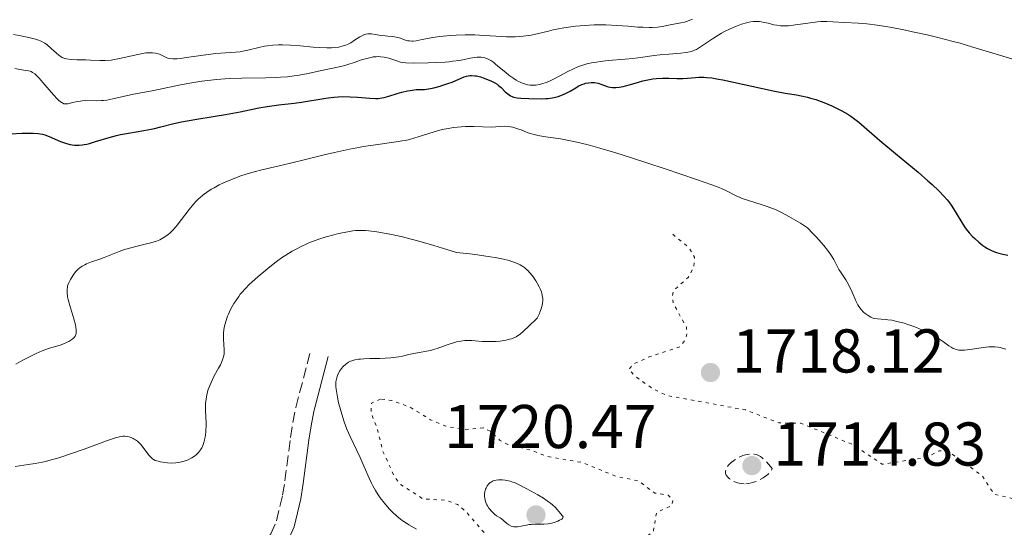
# Model space of a CAD drawing. Units: metres. Extents: x 681784 to 684215, y 4758603 to 4760120.
# Drawn here: x 682434 to 682593, y 4759330 to 4759412 of the extents above; entities that cross this region are included whole.
import ezdxf

# ---------------------------------------------------------------- set-up
doc = ezdxf.new("R2010")
doc.units = ezdxf.units.M
doc.header["$MEASUREMENT"] = 0
doc.linetypes.add('DGN Style 3', pattern=[2.435891, 1.739922, -0.695969])
doc.linetypes.add('DGN Style 5', pattern=[1.217945, 0.521977, -0.695969])
for name, color, linetype, lineweight in [('Camino', 7, 'DGN Style 3', 0), ('Cota de punto acotado terreno', 7, 'Continuous', 0), ('Curva de nivel auxiliar', 30, 'DGN Style 5', 0), ('Curva de nivel de depresión intermedia', 30, 'DGN Style 3', 0), ('Curva de nivel directora', 30, 'Continuous', 30), ('Curva de nivel intermedia', 30, 'Continuous', 0), ('Margen derecho', 7, 'Continuous', 0), ('Punto acotado terreno (símbolo)', 7, 'Continuous', 0)]:
    doc.layers.add(name, color=color, linetype=linetype, lineweight=lineweight)
doc.styles.add('Style-Arial', font='arial.ttf')

# ---------------------------------------------------------------- blocks, each defined once
blk = doc.blocks.new('5PATER')
at = {"layer": 'Punto acotado terreno (símbolo)', "linetype": 'Continuous', "lineweight": 0}
h = blk.add_hatch(color=51, dxfattribs=at)
edge = h.paths.add_edge_path()
edge.add_ellipse((0, 0), major_axis=(-0.11, -0.111), ratio=0.999422, start_angle=0, end_angle=360)

msp = doc.modelspace()

# ---------------------------------------------------------------- linework, layer by layer
at = {"layer": 'Camino', "color": 7, "linetype": 'DGN Style 3', "lineweight": 0}
msp.add_polyline3d([(682425.1, 4759320.53, 1707.99), (682434.47, 4759323.66, 1707.99), (682439.94, 4759324.98, 1707.99), (682447.89, 4759325.39, 1707.99), (682455.83, 4759325.28, 1708.57), (682460.79, 4759325.26, 1708.61), (682465.53, 4759325.47, 1707.99), (682469.43, 4759325.91, 1707.99), (682471.4, 4759326.64, 1708.44), (682473.75, 4759328.17, 1708.97), (682474.24, 4759328.8, 1709.15), (682475.13, 4759330.89, 1709.25), (682476.14, 4759335.11, 1709.15), (682476.52, 4759337.39, 1709.63), (682477.41, 4759344.43, 1712.58), (682477.79, 4759346.85, 1713.41), (682478.29, 4759349.32, 1713.82), (682480.64, 4759358.31, 1713.22)], dxfattribs=at)
at = {"layer": 'Curva de nivel auxiliar', "color": 30, "linetype": 'DGN Style 5', "lineweight": 0, "elevation": 1717.5, "flags": 128}
for points in [[(682539.41, 4759377.38), (682542.02, 4759375.24), (682542.91, 4759373.67), (682542.8, 4759372.1), (682541.91, 4759370.37), (682539.52, 4759368.28), (682539.37, 4759367.4), (682539.49, 4759366.15), (682541.62, 4759362.31), (682541.69, 4759361.17), (682541.38, 4759360.24), (682540.57, 4759359.13), (682535.57, 4759357.51), (682532.89, 4759356.28), (682532.29, 4759355.4), (682533.5, 4759354.19), (682536.32, 4759352.24), (682538.52, 4759351.22), (682551.17, 4759348.91), (682556.6, 4759346.79), (682560.1, 4759346.76), (682568.6, 4759343.28), (682573.37, 4759340.1), (682580.61, 4759341.21), (682582.57, 4759342.29), (682583.96, 4759342.23), (682589.56, 4759338.24), (682591.52, 4759335.2), (682594.05, 4759334.66), (682596.12, 4759333.82), (682600.63, 4759330.88), (682606.72, 4759328.38), (682608.21, 4759327.3), (682611.62, 4759327.24), (682615.53, 4759327.66), (682618.66, 4759327), (682622.58, 4759325.26), (682623.89, 4759324.21), (682625.5, 4759322.15), (682626.59, 4759320.27), (682627.21, 4759318.32), (682628, 4759317.24), (682631.61, 4759313.29), (682632.77, 4759312.41), (682649.18, 4759304.95), (682650.98, 4759304.61), (682656.53, 4759304.62), (682657.65, 4759304.31), (682658.81, 4759303.48), (682659.43, 4759302.03), (682658.44, 4759300.27), (682658.27, 4759299.38), (682659.49, 4759297.38), (682659.66, 4759296.25), (682658.61, 4759294.27), (682655.62, 4759291.15), (682653.44, 4759291.35), (682649.64, 4759290.91), (682647.58, 4759291.43), (682646.61, 4759289.69), (682645.68, 4759289.15), (682644.74, 4759289.13), (682638.51, 4759291.32), (682637.63, 4759290.93), (682636.55, 4759288.71), (682635.53, 4759288.53), (682632.7, 4759289.07), (682621.61, 4759289.84), (682613.46, 4759289.42), (682610.64, 4759289.9), (682608.55, 4759291.23), (682608.23, 4759293.85), (682607.56, 4759295.24), (682604.27, 4759297.95), (682602.81, 4759300.5), (682600.83, 4759302.23), (682601.32, 4759304.31), (682600.95, 4759305.65), (682601.07, 4759308.23), (682600.24, 4759309.29), (682598.55, 4759310.24), (682595.3, 4759311.12), (682594.23, 4759310.98), (682592.03, 4759309.69), (682590.87, 4759309.42), (682588.89, 4759309.44), (682586.69, 4759310.08), (682585.67, 4759311.28), (682585.63, 4759313.32), (682583.64, 4759315.32), (682581.74, 4759316.36), (682575.46, 4759315.41), (682571.19, 4759315.93), (682566.64, 4759316.95), (682565.18, 4759316.9), (682562, 4759316.26), (682559.62, 4759314.17), (682557.57, 4759313.83), (682556.63, 4759313.53), (682556.54, 4759313.23), (682560.49, 4759311.42)], [(682492.01, 4759350.65), (682490.54, 4759350.01), (682490.47, 4759348.41), (682491.34, 4759346.35), (682492.45, 4759342.06), (682494.18, 4759338.3), (682495.18, 4759336.86), (682498.91, 4759334.46), (682502.58, 4759334.27), (682504.52, 4759333.57), (682505.96, 4759332.31), (682510.28, 4759327.31), (682511.53, 4759326.6), (682516.6, 4759324.8), (682519.52, 4759324.24), (682521.48, 4759324.35), (682525.47, 4759325.54), (682533.61, 4759327.02), (682536.26, 4759329.3), (682536.78, 4759332.27), (682539.22, 4759333.36), (682539.4, 4759334.32), (682538.65, 4759335.07), (682536.48, 4759335.41), (682533.79, 4759337.42), (682530.31, 4759338.09), (682524.75, 4759340.37), (682518.87, 4759341.39), (682516.67, 4759342.32), (682512.65, 4759343.3), (682511.31, 4759344.01), (682509.81, 4759345.47), (682508.64, 4759345.99), (682505.59, 4759345.73), (682502.58, 4759346.26), (682500.12, 4759347.28), (682496.74, 4759349.39), (682493.86, 4759350.43), (682492.01, 4759350.65)]]:
    msp.add_lwpolyline(points, dxfattribs=at)
at = {"layer": 'Curva de nivel de depresión intermedia', "color": 30, "linetype": 'DGN Style 3', "lineweight": 0, "elevation": 1715, "flags": 128}
msp.add_lwpolyline([(682550.97, 4759336.92), (682550.54, 4759336.95), (682550.14, 4759337.02), (682549.89, 4759337.08), (682549.44, 4759337.25), (682549.13, 4759337.4), (682548.94, 4759337.5), (682548.6, 4759337.73), (682548.3, 4759338.01), (682548.08, 4759338.31), (682548.01, 4759338.46), (682547.96, 4759338.62), (682547.94, 4759338.73), (682547.94, 4759338.94), (682548.01, 4759339.27), (682548.1, 4759339.48), (682548.19, 4759339.63), (682548.4, 4759339.91), (682548.54, 4759340.07), (682548.87, 4759340.38), (682549.25, 4759340.66), (682549.51, 4759340.84), (682550.03, 4759341.15), (682550.53, 4759341.39), (682550.78, 4759341.49), (682551.17, 4759341.6), (682551.86, 4759341.73), (682552.34, 4759341.77), (682552.62, 4759341.74), (682552.92, 4759341.67), (682553.08, 4759341.61), (682553.42, 4759341.45), (682553.61, 4759341.33), (682553.9, 4759341.12), (682554.33, 4759340.75), (682554.56, 4759340.52), (682554.92, 4759340.13), (682555.52, 4759339.39), (682555.35, 4759339.06), (682555.2, 4759338.85), (682555.08, 4759338.71), (682554.8, 4759338.44), (682554.57, 4759338.25), (682554.05, 4759337.89), (682553.49, 4759337.57), (682553.1, 4759337.39), (682552.85, 4759337.29), (682552.34, 4759337.12), (682551.94, 4759337.01), (682551.68, 4759336.97), (682551.2, 4759336.92), (682550.97, 4759336.92)], dxfattribs=at)
at = {"layer": 'Curva de nivel directora', "color": 30, "linetype": 'Continuous', "lineweight": 30, "elevation": 1725, "flags": 128}
for points in [[(682472.26, 4759397.87), (682473.63, 4759398.11), (682475.55, 4759398.37), (682477.99, 4759398.65), (682479.22, 4759398.82), (682483.14, 4759399.48), (682484.47, 4759399.64), (682485.13, 4759399.69), (682485.79, 4759399.72), (682487.07, 4759399.7), (682488.27, 4759399.63), (682490.26, 4759399.45), (682491.22, 4759399.39), (682491.64, 4759399.41), (682492.25, 4759399.49), (682492.59, 4759399.56), (682493.36, 4759399.77), (682494.69, 4759400.2), (682495.49, 4759400.42), (682496.37, 4759400.63), (682496.84, 4759400.72), (682497.82, 4759400.85), (682498.34, 4759400.88), (682499.15, 4759400.89), (682500.1, 4759401.05), (682500.67, 4759401.16), (682501.69, 4759401.41), (682502.14, 4759401.55), (682502.93, 4759401.82), (682503.61, 4759402.08), (682504.7, 4759402.56), (682505.56, 4759402.9), (682505.94, 4759403.02), (682506.48, 4759403.12), (682506.75, 4759403.14), (682507.3, 4759403.11), (682507.59, 4759403.06), (682508.2, 4759402.92), (682508.81, 4759402.72), (682509.21, 4759402.57), (682509.92, 4759402.26), (682510.56, 4759401.93), (682510.91, 4759401.71), (682511.13, 4759401.54), (682511.55, 4759401.17), (682512.25, 4759400.48), (682512.65, 4759400.14), (682513.1, 4759399.85), (682513.34, 4759399.73), (682513.6, 4759399.64), (682514.15, 4759399.52), (682514.74, 4759399.46), (682516.04, 4759399.43), (682518.13, 4759399.38), (682518.83, 4759399.4), (682519.18, 4759399.43), (682519.52, 4759399.47), (682520.19, 4759399.59), (682520.83, 4759399.75), (682521.23, 4759399.89), (682522, 4759400.2), (682522.77, 4759400.6), (682523.67, 4759401.15), (682524.08, 4759401.39), (682524.66, 4759401.66), (682525.03, 4759401.8), (682525.26, 4759401.87), (682525.72, 4759401.97), (682526.16, 4759402.01), (682526.39, 4759402.01), (682526.73, 4759401.99), (682527.28, 4759401.88), (682527.89, 4759401.68), (682528.77, 4759401.38), (682529.22, 4759401.26), (682529.63, 4759401.2), (682529.84, 4759401.18), (682530.17, 4759401.17), (682530.72, 4759401.22), (682531.36, 4759401.34), (682531.73, 4759401.44), (682532.57, 4759401.69), (682533.85, 4759402.08), (682534.54, 4759402.27), (682535.61, 4759402.51), (682536.15, 4759402.6), (682536.69, 4759402.66), (682537.75, 4759402.71), (682538.78, 4759402.7), (682540.05, 4759402.65), (682540.63, 4759402.64), (682541.04, 4759402.64), (682541.78, 4759402.68), (682543.06, 4759402.8), (682543.64, 4759402.85), (682544.42, 4759402.87), (682544.88, 4759402.84), (682545.72, 4759402.74), (682546.83, 4759402.55), (682547.52, 4759402.42), (682555.67, 4759400.66)], [(682555.67, 4759400.66), (682557.63, 4759400.28), (682559.45, 4759399.98), (682560.21, 4759399.85), (682561.23, 4759399.62), (682561.75, 4759399.47), (682562.57, 4759399.22), (682563.9, 4759398.75), (682565.18, 4759398.22), (682565.84, 4759397.91), (682566.83, 4759397.41), (682567.8, 4759396.85), (682568.26, 4759396.55), (682568.7, 4759396.24), (682569.58, 4759395.55), (682572.97, 4759392.62), (682575.51, 4759390.49), (682579.16, 4759387.44), (682580.76, 4759386.07), (682581.44, 4759385.47), (682582.56, 4759384.41), (682583.42, 4759383.52), (682583.89, 4759382.98), (682584.16, 4759382.63), (682584.64, 4759381.96), (682585.36, 4759380.8), (682586.25, 4759379.28), (682586.71, 4759378.58), (682586.95, 4759378.24), (682587.47, 4759377.62), (682588, 4759377.05), (682588.35, 4759376.71), (682589.04, 4759376.1), (682589.68, 4759375.59), (682589.98, 4759375.37), (682590.45, 4759375.07), (682591.16, 4759374.7), (682591.86, 4759374.42), (682592.26, 4759374.3), (682592.92, 4759374.14), (682593.7, 4759374)], [(682432.05, 4759393.68), (682433.92, 4759393.79), (682435.16, 4759393.8), (682435.68, 4759393.79), (682436.53, 4759393.73), (682437.2, 4759393.61), (682437.58, 4759393.51), (682438.3, 4759393.23), (682440.13, 4759392.44), (682440.79, 4759392.2), (682441.12, 4759392.09), (682441.71, 4759391.95), (682442, 4759391.9), (682442.46, 4759391.85), (682443.18, 4759391.84), (682443.7, 4759391.89), (682443.97, 4759391.94), (682444.4, 4759392.02), (682444.85, 4759392.13), (682445.82, 4759392.41), (682448.02, 4759393.1), (682449.22, 4759393.42), (682449.85, 4759393.56), (682451.13, 4759393.81), (682453.64, 4759394.22), (682454.81, 4759394.44), (682455.35, 4759394.55), (682456.39, 4759394.81), (682458.5, 4759395.36), (682459.73, 4759395.63), (682461.91, 4759396.02), (682465.2, 4759396.54), (682466.87, 4759396.82), (682469.28, 4759397.27), (682472.26, 4759397.87)]]:
    msp.add_lwpolyline(points, dxfattribs=at)
at = {"layer": 'Curva de nivel intermedia', "color": 30, "linetype": 'Continuous', "lineweight": 0, "flags": 128}
for points, elevation in [([(682487.82, 4759408.85), (682488.66, 4759409.39), (682489.07, 4759409.63), (682489.42, 4759409.8), (682489.62, 4759409.86), (682489.94, 4759409.91), (682490.35, 4759409.92), (682490.58, 4759409.9), (682491.15, 4759409.81), (682491.48, 4759409.74), (682492.05, 4759409.6), (682492.78, 4759409.57), (682493.21, 4759409.54), (682493.96, 4759409.46), (682494.27, 4759409.41), (682494.81, 4759409.29), (682495.24, 4759409.17), (682495.91, 4759408.94), (682496.45, 4759408.78), (682496.7, 4759408.74), (682497.11, 4759408.71), (682497.32, 4759408.72), (682497.82, 4759408.78), (682498.77, 4759408.96), (682500.51, 4759409.29), (682501.61, 4759409.45), (682503.33, 4759409.61), (682504.27, 4759409.67), (682505.76, 4759409.71), (682507.28, 4759409.71), (682508.04, 4759409.69), (682512.46, 4759409.42), (682513.84, 4759409.41), (682514.51, 4759409.44), (682515.16, 4759409.5), (682515.59, 4759409.55), (682516.43, 4759409.69), (682517.65, 4759409.96), (682519.23, 4759410.35), (682520.01, 4759410.53), (682520.59, 4759410.66), (682521.74, 4759410.87), (682522.89, 4759411.04), (682523.65, 4759411.14), (682525.15, 4759411.27), (682526.65, 4759411.34), (682527.4, 4759411.35), (682528.54, 4759411.35), (682530.31, 4759411.27), (682532.15, 4759411.12), (682533.76, 4759410.99), (682534.52, 4759410.95), (682535.58, 4759410.92), (682536.06, 4759410.93), (682536.92, 4759411), (682537.68, 4759411.11), (682538.98, 4759411.36), (682540.72, 4759411.66), (682541.32, 4759411.81), (682541.63, 4759411.9), (682542.62, 4759412.29)], 1735), ([(682510.38, 4759405.22), (682510.67, 4759405), (682511.32, 4759404.46), (682512.31, 4759403.63), (682512.83, 4759403.21), (682513.63, 4759402.63), (682514.02, 4759402.38), (682514.4, 4759402.16), (682514.65, 4759402.04), (682515.13, 4759401.83), (682515.37, 4759401.76), (682515.83, 4759401.64), (682516.29, 4759401.57), (682516.59, 4759401.56), (682517.19, 4759401.58), (682517.52, 4759401.63), (682518.19, 4759401.78), (682518.85, 4759402), (682519.3, 4759402.18), (682520.18, 4759402.59), (682521.17, 4759403.12), (682522.5, 4759403.84), (682523.18, 4759404.18), (682524.12, 4759404.59), (682524.63, 4759404.78), (682525.48, 4759405.02), (682526.47, 4759405.23), (682527.02, 4759405.32), (682527.63, 4759405.41), (682528.94, 4759405.55), (682531.69, 4759405.78), (682532.95, 4759405.89), (682534.55, 4759406.1), (682536.37, 4759406.37), (682537.29, 4759406.49), (682538.77, 4759406.62), (682540.7, 4759406.77), (682541.51, 4759406.86), (682542.15, 4759406.97), (682542.42, 4759407.04), (682542.91, 4759407.22), (682543.22, 4759407.37), (682543.89, 4759407.78), (682546, 4759409.21), (682546.85, 4759409.74), (682547.3, 4759410), (682547.76, 4759410.25), (682548.7, 4759410.71), (682549.33, 4759410.99), (682549.74, 4759411.15), (682550.54, 4759411.44), (682551.37, 4759411.69), (682551.74, 4759411.78), (682552.43, 4759411.89), (682553.05, 4759411.92), (682553.45, 4759411.9), (682553.71, 4759411.86), (682554.23, 4759411.76), (682554.85, 4759411.6), (682555.76, 4759411.37), (682556.28, 4759411.28), (682556.84, 4759411.21), (682557.15, 4759411.19), (682557.64, 4759411.19), (682558.16, 4759411.21), (682559.29, 4759411.34), (682561.7, 4759411.69), (682562.85, 4759411.83), (682563.39, 4759411.87), (682564.4, 4759411.89), (682565.36, 4759411.86), (682567.26, 4759411.74), (682569.44, 4759411.63), (682570.84, 4759411.51), (682572.55, 4759411.3), (682573.54, 4759411.14), (682574.65, 4759410.95), (682577.11, 4759410.48), (682578.27, 4759410.24), (682580.64, 4759409.72), (682582.39, 4759409.3), (682584.86, 4759408.67), (682585.98, 4759408.36), (682588.07, 4759407.75), (682592.39, 4759406.42), (682595.06, 4759405.65)], 1730), ([(682432.53, 4759409.78), (682433.69, 4759409.58), (682435.23, 4759409.26), (682436.06, 4759409.04), (682436.41, 4759408.93), (682437.01, 4759408.69), (682437.37, 4759408.51), (682437.58, 4759408.39), (682437.99, 4759408.1), (682438.64, 4759407.54), (682439.46, 4759406.77), (682439.85, 4759406.44), (682440.23, 4759406.18), (682440.42, 4759406.08), (682440.83, 4759405.92), (682441.13, 4759405.84), (682441.82, 4759405.74), (682442.78, 4759405.69), (682444.25, 4759405.66), (682445, 4759405.63), (682446.53, 4759405.55), (682447.38, 4759405.56), (682448.34, 4759405.64), (682448.87, 4759405.72), (682449.45, 4759405.83), (682450.7, 4759406.11), (682452.41, 4759406.51), (682453.22, 4759406.67), (682453.97, 4759406.79), (682454.32, 4759406.82), (682454.78, 4759406.84), (682455.06, 4759406.83), (682455.56, 4759406.77), (682455.78, 4759406.72), (682456.16, 4759406.59), (682456.49, 4759406.45), (682457.04, 4759406.16), (682457.37, 4759406), (682457.54, 4759405.94), (682457.82, 4759405.87), (682458.35, 4759405.83), (682459.07, 4759405.86), (682459.53, 4759405.9), (682461.31, 4759406.14), (682464.07, 4759406.53), (682465.34, 4759406.68), (682466.89, 4759406.81), (682468.51, 4759406.91), (682469.28, 4759407), (682469.68, 4759407.08), (682470.52, 4759407.26), (682472.29, 4759407.7), (682473.2, 4759407.89), (682473.65, 4759407.96), (682474.56, 4759408.06), (682475.49, 4759408.12), (682476.12, 4759408.12), (682477.44, 4759408.07), (682479.01, 4759407.94), (682481.1, 4759407.73), (682482.07, 4759407.66), (682483.33, 4759407.62), (682484.06, 4759407.64), (682484.5, 4759407.67), (682485.26, 4759407.76), (682485.98, 4759407.93), (682486.4, 4759408.07), (682486.67, 4759408.18), (682487.2, 4759408.46), (682487.82, 4759408.85)], 1735), ([(682432.72, 4759404.25), (682433.53, 4759404.11), (682434.5, 4759403.97), (682434.92, 4759403.9), (682435.23, 4759403.82), (682435.38, 4759403.77), (682435.61, 4759403.65), (682435.97, 4759403.39), (682436.17, 4759403.21), (682436.66, 4759402.71), (682437.6, 4759401.63), (682439, 4759400.02), (682439.61, 4759399.37), (682439.87, 4759399.11), (682440.3, 4759398.76), (682440.43, 4759398.68), (682440.66, 4759398.57), (682440.88, 4759398.52), (682441.02, 4759398.52), (682441.32, 4759398.55), (682441.9, 4759398.69), (682442.84, 4759398.92), (682443.38, 4759399), (682443.66, 4759399.03), (682444.25, 4759399.06), (682446.04, 4759399.04), (682446.76, 4759399.06), (682447.12, 4759399.09), (682447.67, 4759399.16), (682448.6, 4759399.33), (682451.94, 4759400.12), (682455.01, 4759400.65), (682456.75, 4759401.01), (682459.59, 4759401.61), (682461.09, 4759401.89), (682463.05, 4759402.21), (682464.01, 4759402.34), (682465.43, 4759402.5), (682466.83, 4759402.62), (682467.51, 4759402.66), (682469.54, 4759402.73), (682473.4, 4759402.77), (682475.01, 4759402.81), (682475.79, 4759402.85), (682476.92, 4759402.94), (682478, 4759403.06), (682478.52, 4759403.13), (682480.01, 4759403.4), (682482.72, 4759404.02), (682485.32, 4759404.54), (682486.23, 4759404.78), (682486.72, 4759404.92), (682487.72, 4759405.24), (682489.11, 4759405.71), (682489.81, 4759405.91), (682490.49, 4759406.08), (682490.82, 4759406.14), (682491.3, 4759406.19), (682491.76, 4759406.21), (682492.06, 4759406.19), (682492.62, 4759406.13), (682492.89, 4759406.07), (682493.39, 4759405.94), (682493.85, 4759405.8), (682494.64, 4759405.51), (682495.26, 4759405.31), (682495.58, 4759405.25), (682496.12, 4759405.19), (682497.3, 4759405.16), (682499.74, 4759405.19), (682501.15, 4759405.24), (682502.52, 4759405.32), (682503.15, 4759405.38), (682503.74, 4759405.44), (682504.77, 4759405.58), (682505.62, 4759405.74), (682506.55, 4759405.93), (682506.94, 4759406), (682507.67, 4759406.11), (682508.08, 4759406.12), (682508.32, 4759406.11), (682508.78, 4759406.05), (682509.24, 4759405.91), (682509.48, 4759405.8), (682509.89, 4759405.56), (682510.38, 4759405.22)], 1730), ([(682498.1, 4759393.18), (682500.73, 4759394.01), (682502.01, 4759394.36), (682502.64, 4759394.5), (682503.89, 4759394.7), (682505.08, 4759394.82), (682505.82, 4759394.86), (682507.14, 4759394.88), (682510.02, 4759394.76), (682512.14, 4759394.9), (682512.73, 4759394.87), (682513.02, 4759394.83), (682513.48, 4759394.74), (682514.24, 4759394.51), (682514.8, 4759394.3), (682515.66, 4759393.97), (682516.14, 4759393.81), (682516.94, 4759393.57), (682517.37, 4759393.47), (682517.83, 4759393.37), (682518.84, 4759393.2), (682521.18, 4759392.86), (682522.53, 4759392.62), (682523.83, 4759392.35), (682524.53, 4759392.19), (682525.66, 4759391.91), (682527.56, 4759391.38), (682529.77, 4759390.73), (682531.02, 4759390.34), (682535.22, 4759388.98), (682538.15, 4759388.01), (682543.26, 4759386.28), (682545.72, 4759385.41), (682546.78, 4759385.02), (682547.31, 4759384.81), (682548.12, 4759384.45), (682549.7, 4759383.62), (682550.31, 4759383.35), (682550.66, 4759383.21), (682551.85, 4759382.8), (682553.71, 4759382.22), (682554.68, 4759381.9), (682555.57, 4759381.57), (682556.04, 4759381.38), (682556.82, 4759381.02), (682557.72, 4759380.55), (682558.24, 4759380.27), (682560.09, 4759379.17), (682561.22, 4759378.46), (682562.13, 4759377.52), (682562.66, 4759376.96), (682563.53, 4759375.98), (682563.89, 4759375.56), (682564.48, 4759374.83), (682564.91, 4759374.23), (682565.14, 4759373.89), (682565.49, 4759373.32), (682565.91, 4759372.53), (682566.34, 4759371.68), (682566.58, 4759371.28), (682567.01, 4759370.64), (682567.45, 4759370), (682567.68, 4759369.64), (682568.01, 4759369.04), (682568.47, 4759368), (682569.07, 4759366.57), (682569.4, 4759365.94), (682569.58, 4759365.65), (682569.95, 4759365.17), (682570.33, 4759364.78), (682570.59, 4759364.56), (682571.08, 4759364.21), (682571.52, 4759363.95), (682571.73, 4759363.86), (682572.05, 4759363.74), (682572.57, 4759363.65), (682573.19, 4759363.61), (682573.86, 4759363.57), (682574.26, 4759363.53), (682574.94, 4759363.44), (682575.73, 4759363.27), (682576.91, 4759362.95), (682577.53, 4759362.75), (682578.47, 4759362.43), (682578.93, 4759362.25), (682579.38, 4759362.06), (682580.25, 4759361.68), (682581.06, 4759361.28), (682581.56, 4759361.01), (682582.46, 4759360.48), (682583.29, 4759359.93), (682584.17, 4759359.31), (682584.56, 4759359.06), (682584.88, 4759358.88), (682585.05, 4759358.8), (682585.32, 4759358.71), (682585.78, 4759358.62), (682586.35, 4759358.6), (682586.69, 4759358.62), (682587.93, 4759358.77), (682589.78, 4759359.04)], 1720), ([(682432.9, 4759356.31), (682434.02, 4759356.96), (682434.77, 4759357.36), (682436.2, 4759358.08), (682437.16, 4759358.5), (682437.59, 4759358.67), (682438.35, 4759358.94), (682440.09, 4759359.42), (682440.8, 4759359.67), (682441.23, 4759359.87), (682441.5, 4759360.01), (682441.98, 4759360.32), (682442.26, 4759360.53), (682442.37, 4759360.66), (682442.52, 4759360.87), (682442.62, 4759361.14), (682442.66, 4759361.3), (682442.68, 4759361.67), (682442.67, 4759361.89), (682442.62, 4759362.26), (682442.54, 4759362.69), (682442.29, 4759363.69), (682441.65, 4759365.85), (682441.38, 4759366.82), (682441.29, 4759367.23), (682441.2, 4759367.93), (682441.19, 4759368.13), (682441.2, 4759368.49), (682441.24, 4759368.81), (682441.29, 4759369.01), (682441.42, 4759369.4), (682441.74, 4759370.05), (682441.9, 4759370.34), (682442.28, 4759370.9), (682442.59, 4759371.28), (682443.02, 4759371.73), (682443.26, 4759371.93), (682443.65, 4759372.2), (682444.1, 4759372.45), (682444.34, 4759372.57), (682445.18, 4759372.9), (682446.5, 4759373.36), (682447.23, 4759373.63), (682449.65, 4759374.59), (682450.52, 4759374.9), (682450.96, 4759375.05), (682452.33, 4759375.42), (682454.05, 4759375.83), (682454.8, 4759376.01), (682455.72, 4759376.29), (682456.22, 4759376.5), (682456.52, 4759376.64), (682457.06, 4759376.96), (682457.59, 4759377.35), (682457.86, 4759377.58), (682458.3, 4759378.01), (682458.78, 4759378.55), (682459.04, 4759378.88), (682460.97, 4759381.41), (682461.7, 4759382.28), (682462.07, 4759382.69), (682462.45, 4759383.07), (682462.71, 4759383.31), (682463.23, 4759383.75), (682464.04, 4759384.35), (682464.62, 4759384.71), (682465.02, 4759384.94), (682465.87, 4759385.39), (682466.56, 4759385.72), (682468.04, 4759386.35), (682469.2, 4759386.79), (682470.38, 4759387.18), (682470.97, 4759387.36), (682471.55, 4759387.52), (682472.75, 4759387.82), (682475.59, 4759388.47), (682477.42, 4759388.9), (682479.61, 4759389.45), (682482.88, 4759390.26), (682484.56, 4759390.66), (682487.01, 4759391.2), (682488.16, 4759391.43), (682489.25, 4759391.62), (682491.21, 4759391.92), (682494.55, 4759392.36), (682495.53, 4759392.52), (682496.02, 4759392.62), (682496.72, 4759392.78), (682498.1, 4759393.18)], 1720), ([(682463.73, 4759346.35), (682463.73, 4759346.8), (682463.64, 4759348.82), (682463.66, 4759349.92), (682463.73, 4759350.67), (682463.79, 4759351.05), (682463.92, 4759351.62), (682464.09, 4759352.2), (682464.22, 4759352.58), (682464.54, 4759353.33), (682465.07, 4759354.41), (682465.76, 4759355.69), (682466.05, 4759356.24), (682466.23, 4759356.59), (682466.47, 4759357.2), (682466.61, 4759357.71), (682466.65, 4759358.02), (682466.65, 4759358.64), (682466.55, 4759360.36), (682466.55, 4759361.01), (682466.57, 4759361.34), (682466.63, 4759361.94), (682466.68, 4759362.24), (682466.78, 4759362.69), (682466.97, 4759363.38), (682467.22, 4759364.09), (682467.37, 4759364.44), (682467.71, 4759365.17), (682468.25, 4759366.14), (682468.55, 4759366.62), (682469.03, 4759367.31), (682469.28, 4759367.65), (682469.54, 4759367.97), (682470.1, 4759368.6), (682470.71, 4759369.22), (682471.16, 4759369.64), (682472.18, 4759370.55), (682473.4, 4759371.57), (682474.07, 4759372.1), (682475.1, 4759372.9), (682476.15, 4759373.65), (682476.68, 4759374), (682477.7, 4759374.64), (682478.21, 4759374.93), (682479.24, 4759375.46), (682479.94, 4759375.78), (682480.41, 4759375.98), (682481.41, 4759376.36), (682482, 4759376.57), (682483.21, 4759376.95), (682484.44, 4759377.29), (682485.23, 4759377.49), (682486.69, 4759377.8), (682487.55, 4759377.94), (682487.96, 4759377.99), (682488.57, 4759378.02), (682489.22, 4759378.02), (682489.56, 4759378), (682490.13, 4759377.96), (682491.44, 4759377.79), (682492.92, 4759377.53), (682493.8, 4759377.36), (682495.34, 4759377.01), (682497.19, 4759376.55), (682498.25, 4759376.26), (682500.67, 4759375.57), (682502.04, 4759375.16), (682504.31, 4759374.46), (682506.51, 4759374.2), (682507.76, 4759374.03), (682509.8, 4759373.73), (682510.62, 4759373.6), (682511.93, 4759373.35), (682512.86, 4759373.12), (682513.33, 4759372.98), (682514.04, 4759372.7), (682514.66, 4759372.41), (682514.93, 4759372.26), (682515.41, 4759371.94), (682515.7, 4759371.7), (682515.88, 4759371.53), (682516.24, 4759371.14), (682516.65, 4759370.63), (682517.18, 4759369.86), (682517.43, 4759369.46), (682517.75, 4759368.86), (682517.89, 4759368.56), (682518.09, 4759368.07), (682518.17, 4759367.83), (682518.25, 4759367.48), (682518.32, 4759366.96), (682518.32, 4759366.7), (682518.27, 4759366.16), (682518.22, 4759365.88), (682518.07, 4759365.31), (682517.87, 4759364.75), (682517.77, 4759364.52), (682517.56, 4759364.09), (682517.39, 4759363.81), (682517.26, 4759363.63), (682516.99, 4759363.34)], 1715), ([(682516.99, 4759363.34), (682516.4, 4759362.82), (682516.06, 4759362.5), (682515.21, 4759361.65), (682514.67, 4759361.19), (682514.25, 4759360.91), (682514.02, 4759360.77), (682513.64, 4759360.6), (682513.24, 4759360.44), (682512.95, 4759360.36), (682512.34, 4759360.21), (682511.4, 4759360.07), (682510.77, 4759360.01), (682509.6, 4759359.98), (682508.52, 4759360.02), (682507.35, 4759360.12), (682506.8, 4759360.16), (682506.05, 4759360.17), (682505.66, 4759360.15), (682505.03, 4759360.08), (682504.35, 4759359.94), (682503.99, 4759359.84), (682502.81, 4759359.46), (682501.21, 4759358.87), (682500.46, 4759358.63), (682500.12, 4759358.54), (682499.49, 4759358.41), (682498.31, 4759358.23), (682497.68, 4759358.12), (682496.62, 4759357.87), (682495.56, 4759357.63), (682495, 4759357.51), (682494.13, 4759357.38), (682493.68, 4759357.33), (682492.77, 4759357.27), (682491.88, 4759357.25), (682490.77, 4759357.25), (682490.26, 4759357.24), (682489.3, 4759357.2), (682488.76, 4759357.16), (682488.44, 4759357.11), (682487.87, 4759357.01), (682487.38, 4759356.87), (682487.15, 4759356.79), (682486.83, 4759356.64), (682486.53, 4759356.45), (682486.38, 4759356.34), (682485.95, 4759355.94), (682485.69, 4759355.64), (682485.39, 4759355.2), (682485.26, 4759354.97), (682485.03, 4759354.46), (682484.92, 4759354.12), (682484.86, 4759353.9), (682484.78, 4759353.45), (682484.75, 4759352.99), (682484.76, 4759352.72), (682484.8, 4759352.25), (682484.97, 4759351.27), (682485.23, 4759350.05), (682485.4, 4759349.34), (682485.72, 4759348.19), (682486.11, 4759346.99), (682486.33, 4759346.38), (682486.57, 4759345.78), (682487.09, 4759344.58), (682488.69, 4759341.21), (682489.37, 4759339.69), (682490.16, 4759337.84), (682490.56, 4759337), (682490.76, 4759336.61), (682491.18, 4759335.85), (682491.63, 4759335.14), (682491.95, 4759334.67), (682492.65, 4759333.76), (682493.43, 4759332.84), (682493.88, 4759332.38), (682494.64, 4759331.68), (682495.23, 4759331.21), (682495.55, 4759330.98), (682496.06, 4759330.63), (682496.63, 4759330.27), (682497.85, 4759329.56)], 1715), ([(682589.78, 4759359.04), (682590.62, 4759359.13), (682591, 4759359.15), (682591.64, 4759359.14), (682592.17, 4759359.09), (682592.47, 4759359.03), (682592.97, 4759358.89), (682593.4, 4759358.74)], 1720), ([(682432.76, 4759339.74), (682434.88, 4759340.03), (682436.02, 4759340.22), (682437.22, 4759340.45), (682437.85, 4759340.59), (682438.82, 4759340.84), (682439.84, 4759341.13), (682441.93, 4759341.81), (682443.99, 4759342.55), (682446.45, 4759343.47), (682447.45, 4759343.85), (682448.08, 4759344.07), (682449.05, 4759344.39), (682449.71, 4759344.56), (682450.04, 4759344.61), (682450.22, 4759344.62), (682450.54, 4759344.62), (682451, 4759344.57), (682451.24, 4759344.53), (682451.58, 4759344.42), (682451.93, 4759344.27), (682452.1, 4759344.18), (682452.27, 4759344.07), (682452.6, 4759343.81), (682452.93, 4759343.5), (682453.14, 4759343.28), (682453.54, 4759342.8), (682453.97, 4759342.23), (682454.5, 4759341.51), (682454.77, 4759341.22), (682455.04, 4759340.98), (682455.19, 4759340.88), (682455.5, 4759340.72), (682455.74, 4759340.63), (682456.33, 4759340.48), (682457.07, 4759340.36), (682457.49, 4759340.32), (682458.16, 4759340.29), (682458.84, 4759340.32), (682459.19, 4759340.36), (682459.53, 4759340.41), (682460.19, 4759340.58), (682460.81, 4759340.81), (682461.19, 4759341), (682461.44, 4759341.13), (682461.88, 4759341.43), (682462.11, 4759341.61), (682462.5, 4759342), (682462.84, 4759342.44), (682463.02, 4759342.76), (682463.13, 4759342.98), (682463.33, 4759343.47), (682463.49, 4759344.01), (682463.55, 4759344.3), (682463.63, 4759344.76), (682463.71, 4759345.51), (682463.73, 4759346.35)], 1715), ([(682511.36, 4759337.59), (682511.15, 4759337.58), (682510.75, 4759337.53), (682510.55, 4759337.48), (682510.26, 4759337.38), (682509.95, 4759337.21), (682509.8, 4759337.11), (682509.6, 4759336.93), (682509.33, 4759336.61), (682509.12, 4759336.24), (682509.03, 4759336.04), (682508.92, 4759335.6), (682508.89, 4759335.36), (682508.88, 4759334.99), (682508.93, 4759334.52), (682508.98, 4759334.28), (682509.1, 4759333.91), (682509.26, 4759333.53), (682509.36, 4759333.35), (682509.59, 4759332.97), (682509.73, 4759332.79), (682509.96, 4759332.52), (682510.31, 4759332.16), (682510.51, 4759331.99), (682510.84, 4759331.74), (682511.39, 4759331.39), (682511.56, 4759331.28), (682511.94, 4759330.97), (682512.52, 4759330.47), (682512.84, 4759330.25), (682513.18, 4759330.07), (682513.36, 4759330), (682513.63, 4759329.94), (682513.82, 4759329.93), (682514.2, 4759329.94), (682514.82, 4759330.04), (682515.67, 4759330.23), (682516.11, 4759330.31), (682516.45, 4759330.34), (682517.13, 4759330.37), (682518.51, 4759330.39), (682519.19, 4759330.44), (682519.53, 4759330.5), (682520.17, 4759330.65), (682520.74, 4759330.85), (682521.06, 4759331), (682521.39, 4759331.19), (682521.5, 4759331.28), (682521.58, 4759331.38), (682521.63, 4759331.55), (682521.54, 4759331.72), (682521.17, 4759332.12), (682520.97, 4759332.39), (682520.62, 4759332.83), (682520.38, 4759333.09), (682519.91, 4759333.52), (682519.6, 4759333.76), (682519.25, 4759334.02), (682518.42, 4759334.57), (682517.51, 4759335.12), (682515.73, 4759336.12), (682514.39, 4759336.82), (682513.83, 4759337.06), (682513.29, 4759337.26), (682513.01, 4759337.34), (682512.48, 4759337.47), (682512.2, 4759337.52), (682511.78, 4759337.57), (682511.36, 4759337.59)], 1720)]:
    msp.add_lwpolyline(points, dxfattribs=dict(at, elevation=elevation))
at = {"layer": 'Margen derecho', "color": 7, "linetype": 'Continuous', "lineweight": 0}
msp.add_polyline3d([(682425.96, 4759317.65, 1707.99), (682435.29, 4759320.78, 1707.99), (682440.38, 4759322, 1707.99), (682447.95, 4759322.39, 1707.99), (682455.81, 4759322.28, 1708.57), (682460.85, 4759322.26, 1708.61), (682465.77, 4759322.47, 1707.99), (682470.13, 4759322.97, 1707.99), (682472.76, 4759323.94, 1708.44), (682475.81, 4759325.93, 1708.97), (682476.84, 4759327.28, 1709.15), (682477.99, 4759329.95, 1709.25), (682479.08, 4759334.51, 1709.15), (682479.48, 4759336.95, 1709.63), (682480.39, 4759344.01, 1712.58), (682480.75, 4759346.33, 1713.41), (682481.21, 4759348.64, 1713.82), (682483.54, 4759357.55, 1713.22)], dxfattribs=at)

# ---------------------------------------------------------------- block references
at = {"layer": 'Punto acotado terreno (símbolo)', "color": 7, "linetype": 'Continuous', "lineweight": 0, "xscale": 10, "yscale": 10, "zscale": 10}
for p in [(682545.51, 4759354.97, 1718.12), (682552.22, 4759339.87, 1714.83), (682517.22, 4759331.87, 1720.47)]:
    msp.add_blockref('5PATER', p, dxfattribs=at)

# ---------------------------------------------------------------- texts
at = {"layer": 'Cota de punto acotado terreno', "color": 7, "linetype": 'Continuous', "lineweight": 0, "style": 'Style-Arial'}
for s, p in [('1718.12', (682549.01, 4759354.97, 1718.12)), ('1720.47', (682502.31, 4759342.71, 1720.47)), ('1714.83', (682555.72, 4759339.87, 1714.83))]:
    msp.add_text(s, height=7, dxfattribs=at).set_placement(p)

doc.saveas('drawing.dxf')
